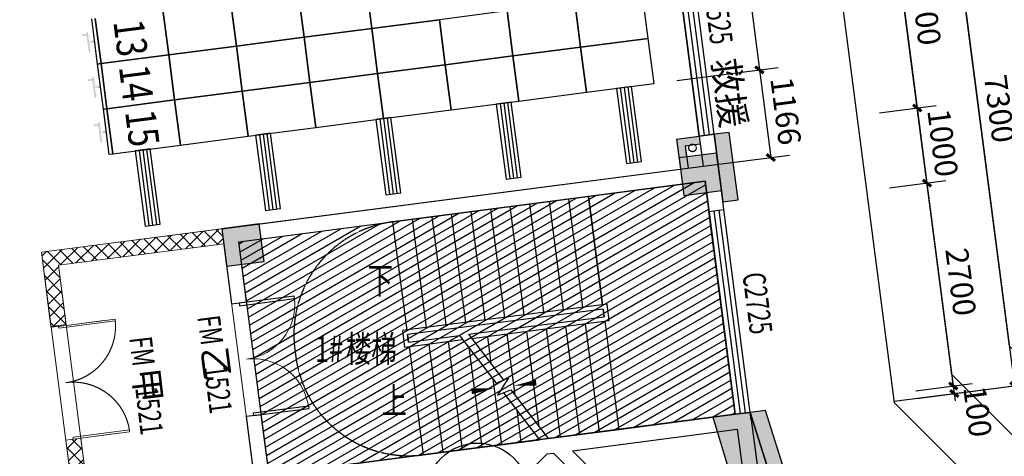
# Model space of a CAD drawing. Units: millimetres. Extents: x -195577 to 254618, y -285764 to 145423.
# Drawn here: x 22103 to 35089, y -162345 to -156583 of the extents above; entities that cross this region are included whole.
import ezdxf

# ---------------------------------------------------------------- set-up
doc = ezdxf.new("R2010")
doc.units = ezdxf.units.MM
doc.linetypes.add('DASH', pattern=[0.35, 0.25, -0.1])
doc.linetypes.add('HIDDEN', pattern=[9.525, 6.35, -3.175])
for name, color, linetype, lineweight in [('0.19门编', 3, 'Continuous', 0), ('0.3面积范围', 190, 'Continuous', 0), ('0.6隔墙', 1, 'Continuous', 0), ('FF-Door【门】', 51, 'Continuous', 0)]:
    doc.layers.add(name, color=color, linetype=linetype, lineweight=lineweight)
for name, color, linetype in [('AXIS', 3, 'Continuous'), ('COLUMN', 30, 'Continuous'), ('DIM_SYMB', 3, 'Continuous'), ('PUB_DIM', 142, 'Continuous'), ('PUB_HATCH', 250, 'Continuous'), ('PUB_TEXT', 142, 'Continuous'), ('STAIR', 5, 'Continuous'), ('VPIPE-雨水', 4, 'DASH'), ('WALL', 2, 'Continuous'), ('WALL2-混凝土线脚', 52, 'Continuous'), ('WINDOW', 4, 'Continuous'), ('WINDOW_TEXT', 4, 'Continuous')]:
    doc.layers.add(name, color=color, linetype=linetype)
doc.layers.add('B-不打印-Defpoints_定位线', color=226, linetype='Continuous', plot=False)
doc.styles.add('_TCH_DIM', font='SIMPLEX.shx', dxfattribs={"width": 0.7, "bigfont": 'hztxt.shx'})
doc.styles.add('_TCH_DIM_T3', font='SIMPLEX.shx', dxfattribs={"width": 0.494118, "bigfont": 'hztxt.shx'})
doc.styles.add('_TCH_WINDOW', font='SIMPLEX', dxfattribs={"height": 3.5, "bigfont": 'GBCBIG'})
doc.styles.add('HZTXT', font='simplex.shx', dxfattribs={"width": 0.7, "bigfont": 'hztxt.shx'})
doc.styles.add('MtXpl__1', font='simfang.ttf')
doc.dimstyles.new('_TCH_ARCH&&100', dxfattribs={"dimtxt": 297.5, "dimasz": 100, "dimexe": 250, "dimexo": 300, "dimgap": 126.25, "dimtad": 1, "dimdec": 0, "dimzin": 0, "dimdsep": 46, "dimtxsty": '_TCH_DIM_T3', "dimblk": 'ARCHTICK', "dimcen": 0.09, "dimclrt": 7, "dimazin": 2, "dimtfac": 1, "dimtdec": 0, "dimtix": 1, "dimtmove": 2, "dimatfit": 3, "dimfxl": 0, "dimtolj": 1, "dimtzin": 0, "dimarcsym": 0})
pattern_1 = [(45, (-2627160.48, -2673478.63), (-89.802561, 89.802561), []), (135, (-2627160.48, -2673478.63), (-89.802561, -89.802561), [])]

# ---------------------------------------------------------------- blocks, each defined once
blk = doc.blocks.new('reg')
at = {"true_color": 0x474748}
h = blk.add_hatch(color=139, dxfattribs=at)
edge = h.paths.add_edge_path()
edge.add_arc((22992, -156756), 10, 7.4, 97.4, ccw=False)
edge.add_line((23002, -156754), (23046, -156862))
edge.add_line((23046, -156862), (23086, -156857))
edge.add_line((23086, -156857), (23090, -156887))
edge.add_line((23090, -156887), (23049, -156892))
edge.add_line((23049, -156892), (23035, -157007))
edge.add_arc((23025, -157008), 10, -82.6, 7.4, ccw=False)
edge.add_line((23026, -157018), (23024, -157019))
edge.add_arc((23023, -157009), 10, 187.4, 277.4, ccw=False)
edge.add_line((23013, -157010), (22985, -156791))
edge.add_line((22985, -156791), (22927, -156799))
edge.add_line((22927, -156799), (22924, -156778))
edge.add_line((22924, -156778), (22982, -156770))
edge.add_line((22982, -156770), (22980, -156757))
edge.add_arc((22990, -156756), 10, 97.4, 187.4, ccw=False)
edge.add_line((22989, -156746), (22991, -156746))
h.paths.add_polyline_path([(23018, -156876), (23047, -156872), (23046, -156867), (23004, -156769)], flags=16)
h.paths.add_polyline_path([(23019, -156886), (23033, -156992), (23049, -156887), (23048, -156882)], flags=16)
h = blk.add_hatch(color=139, dxfattribs=at)
edge = h.paths.add_edge_path()
edge.add_arc((23069, -157351), 10, 7.4, 97.4, ccw=False)
edge.add_line((23079, -157349), (23123, -157457))
edge.add_line((23123, -157457), (23163, -157452))
edge.add_line((23163, -157452), (23167, -157482))
edge.add_line((23167, -157482), (23127, -157487))
edge.add_line((23127, -157487), (23112, -157602))
edge.add_arc((23102, -157603), 10, -82.6, 7.4, ccw=False)
edge.add_line((23103, -157613), (23102, -157614))
edge.add_arc((23100, -157604), 10, 187.4, 277.4, ccw=False)
edge.add_line((23090, -157605), (23062, -157386))
edge.add_line((23062, -157386), (23004, -157394))
edge.add_line((23004, -157394), (23002, -157373))
edge.add_line((23002, -157373), (23059, -157365))
edge.add_line((23059, -157365), (23057, -157352))
edge.add_arc((23067, -157351), 10, 97.4, 187.4, ccw=False)
edge.add_line((23066, -157341), (23068, -157341))
h.paths.add_polyline_path([(23095, -157471), (23124, -157467), (23123, -157462), (23081, -157364)], flags=16)
h.paths.add_polyline_path([(23096, -157481), (23110, -157587), (23126, -157482), (23125, -157477)], flags=16)
h = blk.add_hatch(color=139, dxfattribs=at)
edge = h.paths.add_edge_path()
edge.add_arc((23147, -157946), 10, 7.4, 97.4, ccw=False)
edge.add_line((23157, -157944), (23200, -158052))
edge.add_line((23200, -158052), (23241, -158047))
edge.add_line((23241, -158047), (23244, -158077))
edge.add_line((23244, -158077), (23204, -158082))
edge.add_line((23204, -158082), (23189, -158197))
edge.add_arc((23179, -158198), 10, -82.6, 7.4, ccw=False)
edge.add_line((23181, -158208), (23179, -158209))
edge.add_arc((23178, -158199), 10, 187.4, 277.4, ccw=False)
edge.add_line((23168, -158200), (23139, -157981))
edge.add_line((23139, -157981), (23082, -157989))
edge.add_line((23082, -157989), (23079, -157968))
edge.add_line((23079, -157968), (23136, -157960))
edge.add_line((23136, -157960), (23135, -157947))
edge.add_arc((23145, -157946), 10, 97.4, 187.4, ccw=False)
edge.add_line((23143, -157936), (23145, -157936))
h.paths.add_polyline_path([(23172, -158066), (23201, -158062), (23201, -158057), (23158, -157959)], flags=16)
h.paths.add_polyline_path([(23174, -158076), (23187, -158182), (23203, -158077), (23203, -158072)], flags=16)
at = {"color": 139, "true_color": 0x474748}
for p, q in [((26746, -156699), (26669, -156104)), ((26669, -156104), (26746, -156699)), ((24961, -156931), (24884, -156336)), ((24884, -156336), (24961, -156931)), ((25854, -156815), (25776, -156220)), ((25776, -156220), (25854, -156815)), ((30393, -156830), (30316, -156235)), ((23991, -156452), (24069, -157047)), ((24069, -157047), (23991, -156452)), ((28531, -156467), (27639, -156583)), ((28608, -157062), (28531, -156467)), ((28531, -156467), (28608, -157062)), ((29501, -156946), (29424, -156351)), ((29424, -156351), (29501, -156946)), ((23049, -156574), (23127, -157169)), ((23099, -156568), (23176, -157163)), ((23176, -157163), (23099, -156568)), ((26746, -156699), (27639, -156583)), ((27639, -156583), (26746, -156699)), ((27716, -157178), (27639, -156583)), ((27639, -156583), (27716, -157178)), ((25854, -156815), (26746, -156699)), ((26746, -156699), (25854, -156815)), ((26823, -157294), (26746, -156699)), ((26746, -156699), (26823, -157294)), ((24961, -156931), (25854, -156815)), ((25854, -156815), (24961, -156931)), ((25931, -157410), (25854, -156815)), ((25854, -156815), (25931, -157410)), ((29501, -156946), (30393, -156830)), ((30393, -156830), (29501, -156946)), ((30471, -157425), (30393, -156830)), ((24069, -157047), (24961, -156931)), ((24961, -156931), (24069, -157047)), ((25038, -157526), (24961, -156931)), ((24961, -156931), (25038, -157526)), ((28608, -157062), (29501, -156946)), ((29501, -156946), (28608, -157062)), ((29578, -157541), (29501, -156946)), ((29501, -156946), (29578, -157541)), ((23176, -157163), (24069, -157047)), ((24069, -157047), (23176, -157163)), ((24069, -157047), (24146, -157642)), ((24146, -157642), (24069, -157047)), ((27716, -157178), (28608, -157062)), ((28608, -157062), (27716, -157178)), ((28686, -157657), (28608, -157062)), ((28608, -157062), (28686, -157657)), ((23127, -157169), (23176, -157163)), ((23176, -157163), (23127, -157169)), ((23127, -157169), (23204, -157764)), ((23176, -157163), (23253, -157758)), ((23253, -157758), (23176, -157163)), ((26823, -157294), (27716, -157178)), ((27716, -157178), (26823, -157294)), ((27793, -157773), (27716, -157178)), ((27716, -157178), (27793, -157773)), ((25931, -157410), (26823, -157294)), ((26823, -157294), (25931, -157410)), ((26901, -157889), (26823, -157294)), ((26823, -157294), (26901, -157889)), ((25038, -157526), (25931, -157410)), ((25931, -157410), (25038, -157526)), ((26008, -158005), (25931, -157410)), ((25931, -157410), (26008, -158005)), ((29578, -157541), (30471, -157425)), ((30173, -157464), (29975, -157490)), ((29975, -157490), (30104, -158481)), ((30024, -157483), (30153, -158475)), ((30074, -157477), (30203, -158469)), ((30124, -157470), (30252, -158462)), ((30302, -158456), (30173, -157464)), ((23253, -157758), (24146, -157642)), ((24146, -157642), (23253, -157758)), ((24146, -157642), (25038, -157526)), ((25038, -157526), (24146, -157642)), ((24146, -157642), (24223, -158237)), ((24223, -158237), (24146, -157642)), ((25116, -158121), (25038, -157526)), ((25038, -157526), (25116, -158121)), ((28686, -157657), (29578, -157541)), ((23204, -157764), (23253, -157758)), ((23253, -157758), (23204, -157764)), ((23204, -157764), (23281, -158359)), ((23253, -157758), (23331, -158353)), ((23331, -158353), (23253, -157758)), ((27793, -157773), (28686, -157657)), ((28587, -157670), (28388, -157696)), ((28388, -157696), (28517, -158688)), ((28438, -157689), (28567, -158681)), ((28487, -157683), (28616, -158675)), ((28537, -157677), (28666, -158668)), ((28715, -158662), (28587, -157670)), ((26008, -158005), (26901, -157889)), ((27000, -157876), (26802, -157902)), ((26851, -157896), (26980, -158887)), ((26901, -157889), (27793, -157773)), ((26901, -157889), (27029, -158881)), ((26950, -157883), (27079, -158874)), ((27129, -158868), (27000, -157876)), ((25116, -158121), (26008, -158005)), ((26802, -157902), (26930, -158894)), ((24223, -158237), (25116, -158121)), ((25413, -158082), (25215, -158108)), ((25215, -158108), (25344, -159100)), ((25264, -158102), (25393, -159093)), ((25314, -158095), (25443, -159087)), ((25364, -158089), (25492, -159080)), ((25542, -159074), (25413, -158082)), ((23331, -158353), (24223, -158237)), ((23826, -158288), (23628, -158314)), ((23955, -159280), (23826, -158288)), ((23281, -158359), (23331, -158353)), ((23628, -158314), (23757, -159306)), ((23678, -158308), (23807, -159299)), ((23727, -158301), (23856, -159293)), ((23777, -158295), (23906, -159286)), ((30104, -158481), (30302, -158456)), ((28517, -158688), (28715, -158662)), ((26930, -158894), (27129, -158868)), ((25344, -159100), (25542, -159074)), ((23757, -159306), (23955, -159280))]:
    blk.add_line(p, q, dxfattribs=at)
at = {"color": 139, "true_color": 0x474748, "style": 'MtXpl__1', "width": 0.8}
for s, p in [('13', (23337, -156610)), ('1', (23410, -157206)), ('4', (23440, -157438)), ('15', (23492, -157800))]:
    blk.add_text(s, height=400, rotation=277.4, dxfattribs=at).set_placement(p)
blk = doc.blocks.new('A$C2B5D0571')
at = {"layer": 'PUB_HATCH'}
for points in [[(-44558, 22445), (-44062, 22510), (-44126, 23005), (-44622, 22941)], [(-50588, 21511), (-50093, 21575), (-50157, 22071), (-50653, 22007)], [(-43682, 19584), (-44178, 19520), (-43902, 18615), (-43779, 18223), (-43380, 18622)]]:
    blk.add_hatch(color=256, dxfattribs=at).paths.add_polyline_path(points)
at = {"layer": 'COLUMN'}
for p, q in [((-44126, 23005), (-44622, 22941)), ((-44062, 22510), (-44126, 23005)), ((-44622, 22941), (-44558, 22445)), ((-44558, 22445), (-44062, 22510)), ((-50157, 22071), (-50653, 22007)), ((-50653, 22007), (-50588, 21511)), ((-50093, 21575), (-50157, 22071)), ((-50588, 21511), (-50093, 21575)), ((-43682, 19584), (-44178, 19520)), ((-44178, 19520), (-43902, 18615)), ((-43380, 18622), (-43682, 19584))]:
    blk.add_line(p, q, dxfattribs=at)
blk = doc.blocks.new('_ArchTick')
at = {"color": 2, "linetype": 'ByBlock', "const_width": 0.4}
blk.add_lwpolyline([(-0.5, -0.5), (0.5, 0.5)], dxfattribs=at)
blk = doc.blocks.new('*D1548')
at = {"layer": 'Defpoints', "color": 0, "transparency": 16777216}
for p in [(32825, -155372), (33940, -157748), (33147, -157851)]:
    blk.add_point(p, dxfattribs=at)
at = {"layer": 'PUB_DIM', "color": 0, "lineweight": -2, "transparency": 16777216}
for p, q in [((33122, -155333), (33866, -155236)), ((33618, -155269), (33940, -157748)), ((33444, -157812), (34188, -157716))]:
    blk.add_line(p, q, dxfattribs=at)
at = {"layer": 'PUB_DIM', "color": 0, "lineweight": -2, "transparency": 16777216, "xscale": 100, "yscale": 100, "zscale": 100}
for p, rotation in [((33618, -155269), 97.39824485121257), ((33940, -157748), 277.3982448512126)]:
    blk.add_blockref('_ArchTick', p, dxfattribs=dict(at, rotation=rotation))
at = {"layer": 'PUB_DIM', "color": 7, "transparency": 16777216, "insert": (34052, -156473), "char_height": 297.5, "attachment_point": 5, "rotation": 277.3982, "style": '_TCH_DIM_T3'}
blk.add_mtext('\\A1;2500', dxfattribs=at)
blk = doc.blocks.new('*D1549')
at = {"layer": 'Defpoints', "color": 0, "transparency": 16777216}
for p in [(33147, -157851), (34069, -158740), (33275, -158843)]:
    blk.add_point(p, dxfattribs=at)
at = {"layer": 'PUB_DIM', "color": 0, "lineweight": -2, "transparency": 16777216}
for p, q in [((33444, -157812), (34188, -157716)), ((33940, -157748), (34069, -158740)), ((33573, -158804), (34317, -158707))]:
    blk.add_line(p, q, dxfattribs=at)
at = {"layer": 'PUB_DIM', "color": 0, "lineweight": -2, "transparency": 16777216, "xscale": 100, "yscale": 100, "zscale": 100}
for p, rotation in [((33940, -157748), 97.39824485118892), ((34069, -158740), 277.398244851189)]:
    blk.add_blockref('_ArchTick', p, dxfattribs=dict(at, rotation=rotation))
at = {"layer": 'PUB_DIM', "color": 7, "transparency": 16777216, "insert": (34277, -158208), "char_height": 297.5, "attachment_point": 5, "rotation": 277.3982, "style": '_TCH_DIM_T3'}
blk.add_mtext('\\A1;1000', dxfattribs=at)
blk = doc.blocks.new('*D1550')
at = {"layer": 'Defpoints', "color": 0, "transparency": 16777216}
for p in [(33275, -158843), (33623, -161520), (34416, -161417)]:
    blk.add_point(p, dxfattribs=at)
at = {"layer": 'PUB_DIM', "color": 0, "lineweight": -2, "transparency": 16777216}
for p, q in [((33573, -158804), (34317, -158707)), ((34069, -158740), (34416, -161417)), ((33921, -161481), (34664, -161385))]:
    blk.add_line(p, q, dxfattribs=at)
at = {"layer": 'PUB_DIM', "color": 0, "lineweight": -2, "transparency": 16777216, "xscale": 100, "yscale": 100, "zscale": 100}
for p, rotation in [((34069, -158740), 97.39824485121831), ((34416, -161417), 277.3982448512184)]:
    blk.add_blockref('_ArchTick', p, dxfattribs=dict(at, rotation=rotation))
at = {"layer": 'PUB_DIM', "color": 7, "transparency": 16777216, "insert": (34515, -160043), "char_height": 297.5, "attachment_point": 5, "rotation": 277.3982, "style": '_TCH_DIM_T3'}
blk.add_mtext('\\A1;2700', dxfattribs=at)
blk = doc.blocks.new('*D1551')
at = {"layer": 'Defpoints', "color": 0, "transparency": 16777216}
for p in [(33623, -161520), (34429, -161516), (33636, -161619)]:
    blk.add_point(p, dxfattribs=at)
at = {"layer": 'PUB_DIM', "color": 0, "lineweight": -2, "transparency": 16777216}
for p, q in [((33921, -161481), (34664, -161385)), ((34416, -161417), (34404, -161318)), ((33933, -161581), (34677, -161484)), ((34416, -161417), (34429, -161516)), ((34429, -161516), (34442, -161615))]:
    blk.add_line(p, q, dxfattribs=at)
at = {"layer": 'PUB_DIM', "color": 0, "lineweight": -2, "transparency": 16777216, "xscale": 100, "yscale": 100, "zscale": 100}
for p, rotation in [((34416, -161417), 277.3982448511156), ((34429, -161516), 97.39824485111563)]:
    blk.add_blockref('_ArchTick', p, dxfattribs=dict(at, rotation=rotation))
at = {"layer": 'PUB_DIM', "color": 7, "transparency": 16777216, "insert": (34737, -161754), "char_height": 297.5, "attachment_point": 5, "rotation": 277.3982, "style": '_TCH_DIM_T3'}
blk.add_mtext('\\A1;100', dxfattribs=at)
blk = doc.blocks.new('*D1644')
at = {"layer": 'AXIS', "color": 0, "lineweight": -2, "transparency": 16777216}
for p, q in [((32994, -154341), (34531, -154142)), ((34283, -154174), (35223, -161413)), ((33933, -161581), (35471, -161381))]:
    blk.add_line(p, q, dxfattribs=at)
at = {"layer": 'Defpoints', "color": 0, "transparency": 16777216}
for p in [(32696, -154380), (35223, -161413), (33636, -161619)]:
    blk.add_point(p, dxfattribs=at)
at = {"layer": 'AXIS', "color": 0, "lineweight": -2, "transparency": 16777216, "xscale": 100, "yscale": 100, "zscale": 100}
for p, rotation in [((34283, -154174), 97.39824485121481), ((35223, -161413), 277.3982448512148)]:
    blk.add_blockref('_ArchTick', p, dxfattribs=dict(at, rotation=rotation))
at = {"layer": 'AXIS', "color": 7, "transparency": 16777216, "insert": (35025, -157758), "char_height": 297.5, "attachment_point": 5, "rotation": 277.3982, "style": '_TCH_DIM_T3'}
blk.add_mtext('\\A1;7300', dxfattribs=at)
blk = doc.blocks.new('*D1645')
at = {"layer": 'AXIS', "color": 0, "lineweight": -2, "transparency": 16777216}
for p, q in [((31963, -146408), (34294, -146105)), ((34046, -146138), (36016, -161310)), ((33933, -161581), (36264, -161278))]:
    blk.add_line(p, q, dxfattribs=at)
at = {"layer": 'Defpoints', "color": 0, "transparency": 16777216}
for p in [(31666, -146447), (36016, -161310), (33636, -161619)]:
    blk.add_point(p, dxfattribs=at)
at = {"layer": 'AXIS', "color": 0, "lineweight": -2, "transparency": 16777216, "xscale": 100, "yscale": 100, "zscale": 100}
for p, rotation in [((34046, -146138), 97.3982448512136), ((36016, -161310), 277.3982448512136)]:
    blk.add_blockref('_ArchTick', p, dxfattribs=dict(at, rotation=rotation))
at = {"layer": 'AXIS', "color": 7, "transparency": 16777216, "insert": (35304, -153688), "char_height": 297.5, "attachment_point": 5, "rotation": 277.3982, "style": '_TCH_DIM_T3'}
blk.add_mtext('\\A1;15300', dxfattribs=at)
blk = doc.blocks.new('$TCHSYS$WIN2D')
for p, q in [((-0.5, 0.5), (0.5, 0.5)), ((-0.5, 0.5), (-0.5, -0.5)), ((0.5, 0.5), (0.5, -0.5)), ((0.5, 0.1667), (-0.5, 0.1667)), ((0.5, -0.1667), (-0.5, -0.1667)), ((-0.5, -0.5), (0.5, -0.5))]:
    blk.add_line(p, q)
blk = doc.blocks.new('$DorLib2D$00000002')
for p, q in [((-0.5, 0), (-0.5, 0.4875)), ((-0.475, 0.4875), (-0.5, 0.4875)), ((-0.475, 0), (-0.475, 0.4875)), ((0.475, 0), (0.475, 0.4875)), ((0.475, 0.4875), (0.5, 0.4875)), ((0.5, 0), (0.5, 0.4875)), ((-0.5, 0), (-0.475, 0)), ((0.5, 0), (0.475, 0))]:
    blk.add_line(p, q)
at = {"lineweight": 13}
for centre, start, end in [((-0.4875, 0), 0, 88.53072), ((0.4875, 0), 91.46928, 180)]:
    blk.add_arc(centre, 0.4875, start, end, dxfattribs=at)
blk = doc.blocks.new('DOOR_D02')
at = {"layer": 'FF-Door【门】'}
for p, q in [((-0.4842, 0.4998), (-0.5, 0.4998)), ((-0.5, 0), (-0.5, 0.4998)), ((-0.4842, 0), (-0.4842, 0.5)), ((0.4842, 0), (0.4842, 0.5)), ((0.4842, 0.4998), (0.5, 0.4998)), ((0.5, 0), (0.5, 0.4998)), ((-0.4842, 0), (-0.5, 0)), ((0.4842, 0), (0.5, 0))]:
    blk.add_line(p, q, dxfattribs=at)
at = {"layer": 'FF-Door【门】', "color": 8, "linetype": 'HIDDEN', "ltscale": 15}
for centre, start, end in [((-0.5, 0), 0, 90), ((0.4995, 0), 90, 180)]:
    blk.add_arc(centre, 0.4998, start, end, dxfattribs=at)
blk = doc.blocks.new('*D1652')
at = {"color": 0, "lineweight": -2, "transparency": 16777216}
for p, q in [((29595, -148363), (30935, -148189)), ((30687, -148221), (31859, -157245)), ((30768, -157387), (32107, -157213))]:
    blk.add_line(p, q, dxfattribs=at)
at = {"layer": 'Defpoints', "color": 0, "transparency": 16777216}
for p in [(29298, -148401), (31859, -157245), (30471, -157425)]:
    blk.add_point(p, dxfattribs=at)
at = {"color": 0, "lineweight": -2, "transparency": 16777216, "xscale": 100, "yscale": 100, "zscale": 100}
for p, rotation in [((30687, -148221), 97.40000009198468), ((31859, -157245), 277.4000000919847)]:
    blk.add_blockref('_ArchTick', p, dxfattribs=dict(at, rotation=rotation))
at = {"color": 7, "transparency": 16777216, "insert": (31546, -152698), "char_height": 297.5, "attachment_point": 5, "rotation": 277.4, "style": '_TCH_DIM_T3'}
blk.add_mtext('\\A1;9100', dxfattribs=at)
blk = doc.blocks.new('*D1653')
at = {"color": 0, "lineweight": -2, "transparency": 16777216}
for p, q in [((30768, -157387), (32107, -157213)), ((31859, -157245), (32009, -158402)), ((31116, -158518), (32257, -158370))]:
    blk.add_line(p, q, dxfattribs=at)
at = {"layer": 'Defpoints', "color": 0, "transparency": 16777216}
for p in [(30471, -157425), (32009, -158402), (30818, -158557)]:
    blk.add_point(p, dxfattribs=at)
at = {"color": 0, "lineweight": -2, "transparency": 16777216, "xscale": 100, "yscale": 100, "zscale": 100}
for p, rotation in [((31859, -157245), 97.40000009198468), ((32009, -158402), 277.4000000919847)]:
    blk.add_blockref('_ArchTick', p, dxfattribs=dict(at, rotation=rotation))
at = {"color": 7, "transparency": 16777216, "insert": (32207, -157788), "char_height": 297.5, "attachment_point": 5, "rotation": 277.4, "style": '_TCH_DIM_T3'}
blk.add_mtext('\\A1;1166', dxfattribs=at)
blk = doc.blocks.new('5')
h = blk.add_hatch()
h.set_pattern_fill('_USER', color=256, scale=100, angle=30, pattern_type=0)
h.set_pattern_definition([(30, (57122.69, -113048.89), (-50, 86.60254), [])])
h.paths.add_polyline_path([(25392.2, -162588.8), (24993, -159514.6), (31141.4, -158716.3), (31540.6, -161790.5)])
at = {"layer": '0.6隔墙'}
h = blk.add_hatch(dxfattribs=at)
h.set_pattern_fill('ANSI36', color=256, scale=15, double=1)
h.set_pattern_definition([(45, (-2627160.476, -2673478.634), (25.25697034, 92.60889125), [119.0625, -23.8125, 0, -23.8125])])
h.paths.add_polyline_path([(74820.7, -180748.9), (74820.7, -180648.9), (74564.2, -180648.9), (74564.2, -181148.9), (74664.2, -181148.9), (74664.2, -180748.9)])
h.paths.add_polyline_path([(67827.3, -181148.9), (67827.3, -180848.9), (67570.7, -180848.9), (67570.7, -180948.9), (67727.3, -180948.9), (67727.3, -181148.9)])
h.paths.add_polyline_path([(66814.2, -181148.9), (66814.2, -180848.9), (67070.7, -180848.9), (67070.7, -180948.9), (66914.2, -180948.9), (66914.2, -181148.9)])
h.paths.add_polyline_path([(51827.3, -181148.9), (51827.3, -180848.9), (51570.7, -180848.9), (51570.7, -180948.9), (51727.3, -180948.9), (51727.3, -181148.9)])
h.paths.add_polyline_path([(50814.2, -181148.9), (50814.2, -180848.9), (51070.7, -180848.9), (51070.7, -180948.9), (50914.2, -180948.9), (50914.2, -181148.9)])
h.paths.add_polyline_path([(43827.3, -181148.9), (43827.3, -180848.9), (43570.7, -180848.9), (43570.7, -180948.9), (43727.3, -180948.9), (43727.3, -181148.9)])
h.paths.add_polyline_path([(35827.3, -181148.9), (35827.3, -180848.9), (35570.7, -180848.9), (35570.7, -180948.9), (35727.3, -180948.9), (35727.3, -181148.9)])
h.paths.add_polyline_path([(34814.2, -181148.9), (34814.2, -180848.9), (35070.7, -180848.9), (35070.7, -180948.9), (34914.2, -180948.9), (34914.2, -181148.9)])
h.paths.add_polyline_path([(29781.2, -181148.9), (29781.2, -180848.9), (29524.7, -180848.9), (29524.7, -180948.9), (29681.2, -180948.9), (29681.2, -181148.9)])
h.paths.add_polyline_path([(24202.9, -175890.7), (24379.6, -176067.4), (24202.9, -176244.2), (24132.1, -176173.5), (24238.2, -176067.4), (24132.1, -175961.4)])
h.paths.add_polyline_path([(17443.8, -168939.9), (17642.2, -168914.2), (17667.9, -169112.5), (17767.1, -169099.6), (17728.5, -168802.1), (17431, -168840.7)])
h.paths.add_polyline_path([(16835.5, -164254.5), (16848.3, -164353.6), (17145.7, -164315), (17106.2, -164017.6), (17007.9, -164030.4), (17033.6, -164228.7)])
h.paths.add_polyline_path([(16719.4, -163362), (16917.7, -163336.2), (16943.5, -163534.6), (17042.6, -163521.7), (17004, -163224.2), (16706.5, -163262.8)])
h.paths.add_polyline_path([(15895.5, -157015.2), (15908.3, -157114.4), (16205.5, -157075.8), (16166.2, -156778.4), (16067.7, -156791.2), (16093.4, -156989.5)])
h.paths.add_polyline_path([(29250.8, -147262.4), (29151.6, -147275.2), (29183.8, -147523.2), (29679.7, -147458.8), (29666.8, -147359.6), (29270.1, -147411.1)])
h.paths.add_polyline_path([(30798.8, -158407.8), (30766.6, -158159.9), (31064.2, -158121.3), (31077, -158220.4), (30878.7, -158246.2), (30898, -158394.9)])
h.paths.add_polyline_path([(34521.7, -165491.3), (34309.6, -165703.4), (34472.2, -165866), (34542.9, -165795.3), (34451, -165703.4), (34592.4, -165562)])
h.paths.add_polyline_path([(42914.2, -166248.9), (42814.2, -166248.9), (42814.2, -166548.9), (43070.7, -166548.9), (43070.7, -166448.9), (42914.2, -166448.9)])
h.paths.add_polyline_path([(43570.7, -166448.9), (43570.7, -166548.9), (43827.3, -166548.9), (43827.1, -166244), (43727.3, -166244), (43727.3, -166448.9)])
h.paths.add_polyline_path([(50914.2, -166248.9), (50814.2, -166248.9), (50814.2, -166548.9), (51070.7, -166548.9), (51070.7, -166448.9), (50914.2, -166448.9)])
h.paths.add_polyline_path([(58814.2, -166248.9), (58914.2, -166248.9), (58914.2, -166448.9), (59070.7, -166448.9), (59070.7, -166548.9), (58814.2, -166548.9)])
h.paths.add_polyline_path([(74664.2, -166248.9), (74564.2, -166248.9), (74564.2, -166748.9), (74820.7, -166748.9), (74820.7, -166648.9), (74664.2, -166648.9)])
h = blk.add_hatch(dxfattribs=at)
h.set_pattern_fill('ANSI37', color=256, scale=40)
h.set_pattern_definition(pattern_1)
h.paths.add_polyline_path([(24794.7, -159540.4), (24768.9, -159342), (22388.9, -159651.1), (22516, -160629.9), (22714.4, -160604.1), (22613, -159823.7)])
h = blk.add_hatch(dxfattribs=at)
h.set_pattern_fill('ANSI37', color=256, scale=40)
h.set_pattern_definition(pattern_1)
h.paths.add_polyline_path([(22909.2, -162104.5), (22710.8, -162130.3), (22839.6, -163121.9), (25219.6, -162812.9), (25193.9, -162614.6), (23012.2, -162897.8)])
at = {"layer": 'WALL2-混凝土线脚'}
h = blk.add_hatch(dxfattribs=at)
h.set_pattern_fill('混凝土', color=8, scale=10, angle=-90)
h.set_pattern_definition([(320, (-3322.77, -2685343.89), (-6.2752135, -71.7260183), [7.5, -82.5]), (265, (-3322.77, -2685343.89), (75.2192134, 13.8751334), [6, -66]), (10.4514, (-3323.29, -2685349.865), (68.9439542, -57.8509382), [6.374019, -70.1142112]), (316.1842, (-3302.77, -2685343.89), (-16.5519014, -106.724105), [11.25, -123.75]), (6.6356, (-3304.15, -2685352.78), (97.411787, -93.4662706), [9.561029, -105.1713]), (261.1842, (-3302.77, -2685343.89), (97.41186, -93.4661945), [9, -99]), (291, (-3307.77, -2685353.89), (-40.261889, -59.6907052), [7.5, -82.5]), (236, (-3307.77, -2685353.89), (72.5150045, -24.3315332), [6, -66]), (341.4514, (-3311.124, -2685358.86), (32.2530497, -84.0222629), [6.374019, -70.1142112]), (307.5, (-3322.769, -2685343.887), (33.28938538, -1.21598553), [0, -65.2, 0, -67, 0, -66.25]), (277.5, (-3322.77, -2685343.887), (39.4411712, -26.30695374), [0, -38.2, 0, -63.7, 0, -25.25]), (237.5, (-3322.769, -2685321.587), (-2.25548717, -53.38224362), [0, -25, 0, -78, 0, -103.5]), (227.5, (-3322.77, -2685311.587), (10.0104982, -58.3186169), [0, -32.5, 0, -51.8, 0, -73.5])])
h.paths.add_polyline_path([(15188.5, -153123.9), (14596.2, -148562.2), (16182.9, -148356.2), (16157.1, -148157.8), (14372.1, -148389.6), (14990.2, -153149.6)])
h.paths.add_polyline_path([(28255.6, -146586.9), (28281.3, -146785.2), (29768.8, -146592.1), (30361.1, -151153.8), (30559.5, -151128), (29941.4, -146368)])
h.paths.add_polyline_path([(30940.6, -155616.3), (31138.9, -155590.6), (30881.4, -153607.2), (30683.1, -153633)])
h.paths.add_polyline_path([(31378.4, -158988), (31576.7, -158962.3), (31460.8, -158069.8), (31262.5, -158095.5)])
h.paths.add_polyline_path([(34955.7, -165359.6), (34804.5, -165208.4), (34663.1, -165349.9), (34825.8, -165512.5), (35570.7, -166048.9), (36320.7, -166048.9), (36320.7, -165848.9), (35635.2, -165848.9)])
h.paths.add_polyline_path([(31940.3, -161738.6), (31738.9, -161764.7), (32040.6, -162727.3), (32541.8, -163228.5), (32683.2, -163087.1), (32216.7, -162620.6)])
h.paths.add_polyline_path([(18086.4, -170693.4), (18227.8, -170552), (17689.2, -170013.4), (17547.8, -170154.8)])
h.paths.add_polyline_path([(17120, -167999), (16921.7, -168024.8), (17072.9, -169189.8), (17271.3, -169164)])
h.paths.add_polyline_path([(16450.4, -162842.3), (16252.1, -162868.1), (16509.6, -164851.4), (16707.9, -164825.7)])
h.paths.add_polyline_path([(16044.8, -159718.5), (15846.5, -159744.3), (15975.2, -160736), (16173.6, -160710.2)])
h.paths.add_polyline_path([(15510.4, -155603.1), (15312.1, -155628.8), (15569.6, -157612.2), (15768, -157586.4)])
h.paths.add_polyline_path([(28529.7, -181136.8), (28671.1, -180995.3), (28127.3, -180451.5), (27985.9, -180592.9)])
h.paths.add_polyline_path([(31120.7, -181548.9), (31120.7, -181348.9), (29524.7, -181348.9), (29524.7, -181548.9)])
h.paths.add_polyline_path([(20702.7, -173026.9), (20561.3, -173168.3), (19854.2, -172461.2), (19995.6, -172319.8)])
h.paths.add_polyline_path([(23884.7, -176208.9), (23743.2, -176350.3), (22329, -174936.1), (22470.4, -174794.6)])
h.paths.add_polyline_path([(26359.5, -178683.7), (26218.1, -178825.2), (25511, -178118.1), (25652.4, -177976.6)])
h.paths.add_polyline_path([(75620.7, -165848.9), (70820.7, -165848.9), (70820.7, -166048.9), (75420.7, -166048.9), (75420.7, -167348.9), (75620.7, -167348.9)])
h.paths.add_polyline_path([(75620.7, -180048.9), (75420.7, -180048.9), (75420.7, -181348.9), (70820.7, -181348.9), (70820.7, -181548.9), (75620.7, -181548.9)])
h.paths.add_polyline_path([(39820.7, -165848.9), (39820.7, -166048.9), (38820.7, -166048.9), (38820.7, -165848.9)])
h.paths.add_polyline_path([(47820.7, -165848.9), (47820.7, -166048.9), (46820.7, -166048.9), (46820.7, -165848.9)])
h.paths.add_polyline_path([(55345.7, -165848.9), (55345.7, -166048.9), (54345.7, -166048.9), (54345.7, -165848.9)])
h.paths.add_polyline_path([(44320.7, -165848.9), (44320.7, -166048.9), (42320.7, -166048.9), (42320.7, -165848.9)])
h.paths.add_polyline_path([(52320.7, -165848.9), (52320.7, -166048.9), (50320.7, -166048.9), (50320.7, -165848.9)])
h.paths.add_polyline_path([(60320.7, -165848.9), (60320.7, -166048.9), (58320.7, -166048.9), (58320.7, -165848.9)])
h.paths.add_polyline_path([(63820.7, -165848.9), (63820.7, -166048.9), (62820.7, -166048.9), (62820.7, -165848.9)])
h.paths.add_polyline_path([(68320.7, -165848.9), (68320.7, -166048.9), (66320.7, -166048.9), (66320.7, -165848.9)])
h.paths.add_polyline_path([(39820.7, -181348.9), (39820.7, -181548.9), (38820.7, -181548.9), (38820.7, -181348.9)])
h.paths.add_polyline_path([(47820.7, -181348.9), (47820.7, -181548.9), (46820.7, -181548.9), (46820.7, -181348.9)])
h.paths.add_polyline_path([(55820.7, -181348.9), (55820.7, -181548.9), (54820.7, -181548.9), (54820.7, -181348.9)])
h.paths.add_polyline_path([(36320.7, -181348.9), (36320.7, -181548.9), (34320.7, -181548.9), (34320.7, -181348.9)])
h.paths.add_polyline_path([(44320.7, -181348.9), (44320.7, -181548.9), (42320.7, -181548.9), (42320.7, -181348.9)])
h.paths.add_polyline_path([(52320.7, -181348.9), (52320.7, -181548.9), (50320.7, -181548.9), (50320.7, -181348.9)])
h.paths.add_polyline_path([(60320.7, -181348.9), (60320.7, -181548.9), (58320.7, -181548.9), (58320.7, -181348.9)])
h.paths.add_polyline_path([(63820.7, -181348.9), (63820.7, -181548.9), (62820.7, -181548.9), (62820.7, -181348.9)])
h.paths.add_polyline_path([(68320.7, -181348.9), (68320.7, -181548.9), (66320.7, -181548.9), (66320.7, -181348.9)])
blk.add_lwpolyline([(25392.2, -162588.8), (24993, -159514.6), (31141.4, -158716.3), (31540.6, -161790.5)], close=True)
at = {"layer": '0.3面积范围'}
blk.add_lwpolyline([(45902.1, -175042.8), (45902.1, -166242.8), (35279.3, -166248.9), (31899.1, -162868.8), (27373.7, -167394.2), (25581.8, -165602.4), (25219.6, -162812.9), (22839.6, -163121.9), (22388.9, -159651.1), (31115.7, -158517.9), (29596.2, -146816.2), (16208.6, -148554.5), (16298.8, -149248.7), (14910.4, -149428.9), (17525.2, -169566.6), (21869.4, -173910.8), (22717.9, -173062.2), (24874.6, -175218.9), (24026.1, -176067.4), (29107.5, -181148.9), (67220.7, -181148.9)], dxfattribs=at)
blk.add_lwpolyline([(23012.2, -162897.8), (25193.9, -162614.5), (24793.7, -159540.5), (22613, -159823.7)], close=True, dxfattribs=at)
at = {"layer": '0.6隔墙'}
for p, q in [((22388.9, -159651.1), (24768.9, -159342)), ((22613, -159823.7), (24794.7, -159540.4)), ((22388.9, -159651.1), (22517.7, -160642.7)), ((22613, -159823.7), (22716, -160617)), ((22716, -160617), (22517.7, -160642.7)), ((22716, -160617), (23211.9, -160552.6)), ((22909.2, -162104.5), (23405, -162040.1)), ((22909.2, -162104.5), (22710.8, -162130.3)), ((22710.8, -162130.3), (22839.6, -163121.9)), ((22909.2, -162104.5), (23012.2, -162897.8))]:
    blk.add_line(p, q, dxfattribs=at)
for points in [[(30798.8, -158407.8), (30766.6, -158159.9), (31064.2, -158121.3), (31077, -158220.4), (30878.7, -158246.2), (30898, -158394.9)], [(24794.7, -159540.4), (24768.9, -159342), (22388.9, -159651.1), (22516, -160629.9), (22714.4, -160604.1), (22613, -159823.7)], [(22909.2, -162104.5), (22710.8, -162130.3), (22839.6, -163121.9), (25219.6, -162812.9), (25193.9, -162614.6), (23012.2, -162897.8)]]:
    blk.add_lwpolyline(points, close=True, dxfattribs=at)
at = {"layer": 'AXIS'}
blk.add_line((33636, -161619.2), (36809.3, -161207.2), dxfattribs=at)
at = {"layer": 'B-不打印-Defpoints_定位线'}
for points in [[(78920.7, -162548.9), (36811.9, -162548.9), (35155, -160892), (32789, -142670.5), (10674.6, -145542), (14018.2, -171292.2), (27574.9, -184848.9), (78920.7, -184848.9)], [(78120.7, -163348.9), (36480.5, -163348.9), (34396.7, -161265.1), (32098.7, -143566.9), (11571, -146232.3), (14776.5, -170919.1), (27906.3, -184048.9), (78120.7, -184048.9)], [(77320.7, -164148.9), (36149.2, -164148.9), (33638.4, -161638.2), (31408.3, -144463.2), (12467.4, -146922.7), (15534.7, -170546), (28237.7, -183248.9), (77320.7, -183248.9)]]:
    blk.add_lwpolyline(points, close=True, dxfattribs=at)
at = {"layer": 'DIM_SYMB'}
for points in [[(26993.6, -160011.1, 0, 0, 0), (30469.4, -159559.8, 0, 0, 0), (30675.5, -161146.5, 0, 0, 0), (28617.7, -161413.7, 0, 80, 0), (28915.2, -161375.1, 0, 0, 0)], [(27199.6, -161597.8, 0, 0, 0), (28359.9, -161447.2, 0, 80, 0), (28062.4, -161485.8, 0, 0, 0)]]:
    blk.add_lwpolyline(points, format="xyseb", dxfattribs=at)
at = {"layer": 'STAIR'}
for p, q in [((31141.4, -158716.3), (29604.3, -158915.9)), ((31540.6, -161790.5), (31141.4, -158716.3)), ((29604.3, -158915.9), (27026, -159250.6)), ((29789.7, -160343.9), (29604.3, -158915.9)), ((29604.3, -158915.9), (29789.7, -160343.9)), ((28758.4, -160477.8), (28573, -159049.8)), ((29016.2, -160444.3), (28830.8, -159016.3)), ((29274.1, -160410.8), (29088.7, -158982.8)), ((29531.9, -160377.3), (29346.5, -158949.3)), ((27727.1, -160611.7), (27541.6, -159183.7)), ((27984.9, -160578.2), (27799.5, -159150.2)), ((28242.7, -160544.7), (28057.3, -159116.7)), ((28500.6, -160511.3), (28315.1, -159083.3)), ((27211.4, -160678.7), (27026, -159250.6)), ((27469.2, -160645.2), (27283.8, -159217.2)), ((29849.2, -160336.1), (27151.9, -160686.4)), ((29877.6, -160554.3), (29849.2, -160336.1)), ((29797.5, -160403.4), (27219.1, -160738.2)), ((29797.5, -160403.4), (27219.1, -160738.2)), ((29810.3, -160502.5), (29797.5, -160403.4)), ((29797.5, -160403.4), (29810.3, -160502.5)), ((28020.1, -160735), (29810.3, -160502.5)), ((28020.1, -160735), (29810.3, -160502.5)), ((28062.2, -160790), (29877.6, -160554.3)), ((29560.2, -160595.5), (29745.7, -162023.5)), ((29818.1, -160562), (30003.5, -161990)), ((29818.1, -160562), (30003.5, -161990)), ((27151.9, -160686.4), (27180.2, -160904.6)), ((27219.1, -160738.2), (27232, -160837.3)), ((27232, -160837.3), (27219.1, -160738.2)), ((27232, -160837.3), (27905.6, -160749.9)), ((27232, -160837.3), (27905.6, -160749.9)), ((27905.6, -160749.9), (28386.4, -161378.8)), ((28020.1, -160735), (28482.1, -161339.3)), ((28528.9, -160729.4), (28633.9, -161537.8)), ((28786.7, -160696), (28949.7, -161950.9)), ((29044.6, -160662.5), (29230, -162090.5)), ((29302.4, -160629), (29487.8, -162057)), ((27180.2, -160904.6), (27947.7, -160804.9)), ((27497.6, -160863.3), (27683, -162291.4)), ((27755.4, -160829.9), (27940.8, -162257.9)), ((28271.1, -160762.9), (28318, -161124.7)), ((27239.7, -160896.8), (27425.1, -162324.8)), ((28028, -160909.9), (28198.6, -162224.4)), ((28343.8, -161323), (28456.5, -162190.9)), ((28386.4, -161378.8), (28551.4, -161310.8)), ((28551.4, -161310.8), (28406.5, -161537.4)), ((28406.5, -161537.4), (28579.1, -161466.2)), ((28483.4, -161505.7), (28957.6, -162125.9)), ((28579.1, -161466.2), (29072.1, -162111)), ((28659.6, -161736.1), (28714.3, -162157.4)), ((30003.5, -161990), (31540.6, -161790.5)), ((29072.1, -162111), (30003.5, -161990)), ((27425.1, -162324.8), (28957.6, -162125.9))]:
    blk.add_line(p, q, dxfattribs=at)
at = {"layer": 'STAIR', "color": 9, "linetype": 'DASH'}
blk.add_line((25731.6, -160931.3), (25744.5, -161030.5), dxfattribs=at)
for points in [[(27026, -159250.6, 0.4142136), (25731.6, -160931.3)], [(27425.1, -162324.8, -0.4142136), (25744.5, -161030.5)]]:
    blk.add_lwpolyline(points, format="xyb", dxfattribs=at)
at = {"layer": 'VPIPE-雨水'}
blk.add_circle((30976.4, -158275), 50, dxfattribs=at)
at = {"layer": 'WALL'}
for p, q in [((30484.7, -153658.7), (31064.2, -158121.3)), ((30766.6, -158159.9), (31064.2, -158121.3)), ((30766.6, -158159.9), (30818.1, -158556.6)), ((31262.5, -158095.5), (31064.2, -158121.3)), ((31064.2, -158121.3), (31115.7, -158517.9)), ((31326.9, -158591.4), (31262.5, -158095.5)), ((30878.7, -158246.2), (31077, -158220.4)), ((30878.7, -158246.2), (30917.3, -158543.7)), ((24768.9, -159342), (31115.7, -158517.9)), ((31391.3, -159087.2), (31326.9, -158591.4)), ((24993, -159514.6), (31141.4, -158716.3)), ((31141.4, -158716.3), (31192.9, -159112.9)), ((31192.9, -159112.9), (31391.3, -159087.2)), ((24768.9, -159342), (24897.7, -160333.7)), ((25096, -160308), (24993, -159514.6)), ((24897.7, -160333.7), (25096, -160308)), ((25289.2, -161795.5), (25090.9, -161821.2)), ((25392.2, -162588.8), (25289.2, -161795.5)), ((29165, -162098.9), (31540.6, -161790.5)), ((31738.9, -161764.7), (31540.6, -161790.5)), ((31751.8, -161863.9), (31738.9, -161764.7)), ((25090.9, -161821.2), (25245.4, -163011.2)), ((31751.8, -161863.9), (31837.6, -162524.3)), ((29392.3, -162271.1), (31566.3, -161988.8)), ((31566.3, -161988.8), (31648, -162617.6)), ((25392.2, -162588.8), (28999.9, -162120.4)), ((28999.9, -162120.4), (29165, -162098.9)), ((27550.4, -163823.3), (29059.5, -162314.3)), ((29059.5, -162314.3), (29142, -162303.6)), ((29142, -162303.6), (30661.7, -163823.3)), ((29392.3, -162271.1), (30803.1, -163681.9))]:
    blk.add_line(p, q, dxfattribs=at)
at = {"layer": 'WALL2-混凝土线脚'}
for points in [[(31378.4, -158988), (31576.7, -158962.3), (31460.8, -158069.8), (31262.5, -158095.5)], [(31940.3, -161738.6), (31738.9, -161764.7), (32040.6, -162727.3), (32541.8, -163228.5), (32683.2, -163087.1), (32216.7, -162620.6)]]:
    blk.add_lwpolyline(points, close=True, dxfattribs=at)
at = {"xscale": 1500, "yscale": 1500, "zscale": 1500, "rotation": 277.3982448432533}
blk.add_blockref('DOOR_D02', (22713.4, -161373.6), dxfattribs=at)
at = {"layer": 'COLUMN'}
blk.add_blockref('A$C2B5D0571', (75420.7, -181348.9), dxfattribs=at)
at = {"layer": 'WINDOW'}
for name, p, xscale, yscale, zscale, rotation in [('$TCHSYS$WIN2D', (31002.4, -156868.8), -2500, -200, -2500, 277.3982448512126), ('$DorLib2D$00000002', (25093.5, -161064.6), -1500, 1500, -1500, 277.3982448512122)]:
    blk.add_blockref(name, p, dxfattribs=dict(at, xscale=xscale, yscale=yscale, zscale=zscale, rotation=rotation))
ref = blk.add_blockref('$TCHSYS$WIN2D', (31465.9, -160438.8), dxfattribs=dict(at, xscale=-2700, yscale=-200, zscale=-2700, rotation=277.3982448512102))
ref.add_attrib('A', 'C2725', (31634, -159938), dxfattribs={"layer": 'WINDOW_TEXT', "height": 297.5, "rotation": 277.39824, "style": '_TCH_WINDOW', "width": 0.705882})
at = {"layer": '0.19门编', "style": '_TCH_WINDOW', "width": 0.705882}
for s, p in [('FM', (23547.8, -160782.1)), ('1521', (23626.2, -161443.2))]:
    blk.add_text(s, height=297.5, rotation=276.7651, dxfattribs=at).set_placement(p)
at = {"layer": '0.19门编', "style": '_TCH_WINDOW'}
blk.add_text('甲', height=337.6, rotation=276.7651, dxfattribs=at).set_placement((23597.3, -161199.1))
at = {"layer": 'PUB_TEXT', "color": 7, "style": '_TCH_DIM', "width": 0.7}
for s, p in [('下', (26690.8, -160199.7)), ('上', (26877.5, -161786.3))]:
    blk.add_text(s, height=350, dxfattribs=at).set_placement(p)
at = {"layer": 'PUB_TEXT', "style": 'HZTXT', "width": 0.7}
for s, p in [('1#', (25997.4, -161100.2)), ('1#', (25997.4, -161100.2)), ('楼梯', (26405.7, -161100.2)), ('楼梯', (26405.7, -161100.2))]:
    blk.add_text(s, height=350, dxfattribs=at).set_placement(p)
at = {"layer": 'WINDOW_TEXT', "style": '_TCH_WINDOW', "width": 0.705882}
for s, p in [('C2525', (31110.8, -156112.7)), ('FM', (24446.1, -160505.4)), ('1521', (24531.8, -161165.6))]:
    blk.add_text(s, height=297.5, rotation=277.39824, dxfattribs=at).set_placement(p)
at = {"layer": 'WINDOW_TEXT', "style": '_TCH_WINDOW'}
for s, height, p in [('救援', 337.59, (31240.9, -157114.3)), ('乙', 337.6, (24500.1, -160921.9))]:
    blk.add_text(s, height=height, rotation=277.39824, dxfattribs=at).set_placement(p)
at = {"color": 7}
for base, p1, p2, picture, middle in [((31859, -157245.1), (29297.9, -148401.3), (30470.7, -157425.4), '*D1652', (31545.6, -152697.6)), ((32009.1934, -158401.8774), (30470.6923, -157425.4059), (30818.1168, -158556.5713), '*D1653', (32206.7835, -157788.071))]:
    dim = blk.add_linear_dim(base=base, p1=p1, p2=p2, angle=97.4, dimstyle='_TCH_ARCH&&100', dxfattribs=at)
    dim.commit()
    dim.dimension.update_dxf_attribs({"geometry": picture, "text_midpoint": middle})
at = {"layer": 'AXIS'}
for p1, distance, picture, middle in [((31665.9, -146446.6), 2400, '*D1645', (35303.7, -153688.5)), ((32696, -154380), 1600, '*D1644', (35025.4, -157758.2))]:
    dim = blk.add_aligned_dim(p1=p1, p2=(33636, -161619.2), distance=distance, dimstyle='_TCH_ARCH&&100', dxfattribs=at)
    dim.commit()
    dim.dimension.update_dxf_attribs({"geometry": picture, "text_midpoint": middle})
at = {"layer": 'PUB_DIM'}
for p1, p2, picture, middle in [((32824.8, -155371.7), (33146.7, -157850.9), '*D1548', (34051.8, -156472.8)), ((33146.7, -157850.9), (33275.4, -158842.5), '*D1549', (34277.1, -158208.3)), ((33275.4, -158842.5), (33623.1, -161520.1), '*D1550', (34515.3, -160042.9))]:
    dim = blk.add_aligned_dim(p1=p1, p2=p2, distance=800, dimstyle='_TCH_ARCH&&100', dxfattribs=at)
    dim.commit()
    dim.dimension.update_dxf_attribs({"geometry": picture, "text_midpoint": middle})
dim = blk.add_linear_dim(base=(34429.3, -161516.2), p1=(33623.1, -161520.1), p2=(33636, -161619.2), angle=277.39824, dimstyle='_TCH_ARCH&&100', dxfattribs=at)
dim.commit()
dim.dimension.update_dxf_attribs({"geometry": '*D1551', "text_midpoint": (34737.4, -161753.5), "dimtype": 161})

msp = doc.modelspace()

# ---------------------------------------------------------------- linework, layer by layer
msp.add_circle((28139.9, -162847.7), 678)

# ---------------------------------------------------------------- block references
for name in ['5', 'reg']:
    msp.add_blockref(name, (0, 0))

doc.saveas('drawing.dxf')
